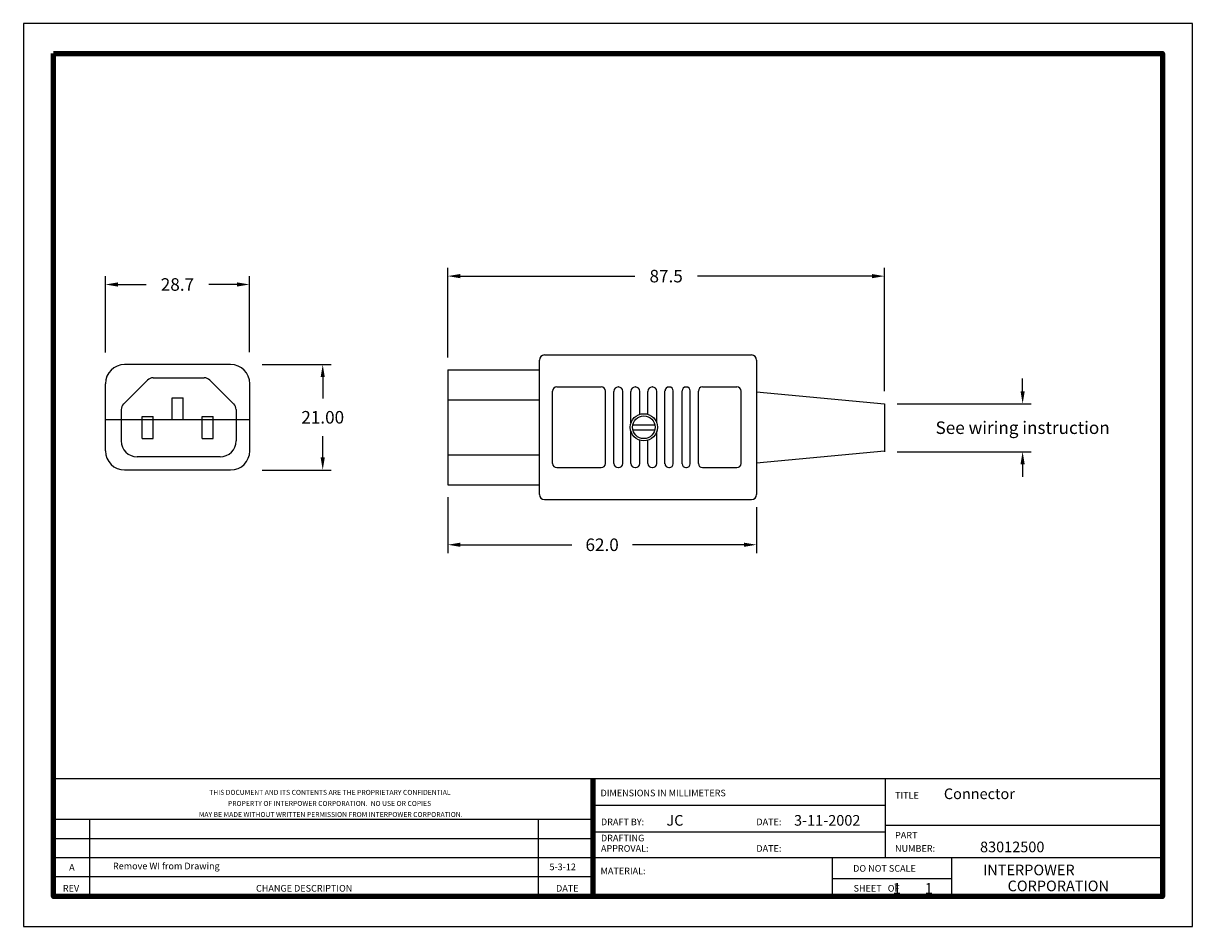
# Model space of a CAD drawing. Units: millimetres. Extents: x 364 to 643, y 89 to 304.
import ezdxf
from ezdxf.enums import TextEntityAlignment as Align

# ---------------------------------------------------------------- set-up
doc = ezdxf.new("R2010")
doc.units = ezdxf.units.MM
for name, color, linetype in [('DIM', 1, 'Continuous'), ('PLOT BORDER', 3, 'Continuous'), ('TEXT', 7, 'Continuous'), ('TITLE BLOCK', 4, 'Continuous'), ('TITLE BLOCK TEXT', 6, 'Continuous')]:
    doc.layers.add(name, color=color, linetype=linetype)
doc.dimstyles.get("Standard").update_dxf_attribs({"dimscale": 0, "dimtxt": 2.5, "dimasz": 2.5, "dimexe": 1.25, "dimexo": 0.625, "dimtad": 1, "dimtih": 1, "dimtoh": 1, "dimdec": 1, "dimdsep": 46, "dimtxsty": 'Standard', "dimcen": 2.5, "dimadec": 0, "dimazin": 0, "dimtfac": 1, "dimtdec": 4, "dimtmove": 0, "dimatfit": 3, "dimfxl": 1, "dimtolj": 1, "dimtzin": 0, "dimarcsym": 0})

# ---------------------------------------------------------------- blocks, each defined once
blk = doc.blocks.new('*D28')
at = {"layer": 'Defpoints', "color": 0, "transparency": 16777216}
for p in [(569.79, 213.54), (569.79, 202.08), (602.78, 202.08)]:
    blk.add_point(p, dxfattribs=at)
at = {"layer": 'DIM', "color": 0, "lineweight": -2, "transparency": 16777216}
for p, q in [((602.78, 216.54), (602.78, 219.54)), ((572.79, 213.54), (604.78, 213.54)), ((572.79, 202.08), (604.78, 202.08)), ((602.78, 199.08), (602.78, 196.08))]:
    blk.add_line(p, q, dxfattribs=at)
at = {"layer": 'DIM', "color": 0, "transparency": 16777216}
for points in [[(602.28, 216.54), (603.28, 216.54), (602.78, 213.54)], [(602.28, 199.08), (603.28, 199.08), (602.78, 202.08)]]:
    blk.add_solid(points, dxfattribs=at)
at = {"layer": 'DIM', "color": 0, "transparency": 16777216, "insert": (602.78, 207.81), "char_height": 3, "attachment_point": 5}
blk.add_mtext('\\A1;See wiring instruction', dxfattribs=at)
blk = doc.blocks.new('*D29')
at = {"layer": 'Defpoints', "color": 0, "transparency": 16777216}
for p in [(418.03, 222.9), (418.03, 197.69), (435.53, 197.69)]:
    blk.add_point(p, dxfattribs=at)
at = {"layer": 'DIM', "color": 0, "lineweight": -2, "transparency": 16777216}
for p, q in [((421.03, 222.9), (437.53, 222.9)), ((435.53, 219.9), (435.53, 214.8)), ((435.53, 200.69), (435.53, 205.8)), ((421.03, 197.69), (437.53, 197.69))]:
    blk.add_line(p, q, dxfattribs=at)
at = {"layer": 'DIM', "color": 0, "transparency": 16777216}
for points in [[(435.03, 219.9), (436.03, 219.9), (435.53, 222.9)], [(435.03, 200.69), (436.03, 200.69), (435.53, 197.69)]]:
    blk.add_solid(points, dxfattribs=at)
at = {"layer": 'DIM', "color": 0, "transparency": 16777216, "insert": (435.53, 210.3), "char_height": 3, "attachment_point": 5}
blk.add_mtext('\\A1;{21.00}', dxfattribs=at)
blk = doc.blocks.new('*D30')
at = {"layer": 'Defpoints', "color": 0, "transparency": 16777216}
for p in [(418.03, 242.04), (383.6, 222.82), (418.03, 222.9)]:
    blk.add_point(p, dxfattribs=at)
at = {"layer": 'DIM', "color": 0, "lineweight": -2, "transparency": 16777216}
for p, q in [((383.6, 225.82), (383.6, 244.04)), ((418.03, 225.9), (418.03, 244.04)), ((386.6, 242.04), (393.31, 242.04)), ((415.03, 242.04), (408.31, 242.04))]:
    blk.add_line(p, q, dxfattribs=at)
at = {"layer": 'DIM', "color": 0, "transparency": 16777216}
for points in [[(386.6, 242.54), (386.6, 241.54), (383.6, 242.04)], [(415.03, 242.54), (415.03, 241.54), (418.03, 242.04)]]:
    blk.add_solid(points, dxfattribs=at)
at = {"layer": 'DIM', "color": 0, "transparency": 16777216, "insert": (400.81, 242.04), "char_height": 3, "attachment_point": 5}
blk.add_mtext('\\A1;{28.7}', dxfattribs=at)
blk = doc.blocks.new('*D34')
at = {"layer": 'Defpoints', "color": 0, "transparency": 16777216}
for p in [(465.4, 244.04), (465.4, 221.62), (569.79, 213.54)]:
    blk.add_point(p, dxfattribs=at)
at = {"layer": 'DIM', "color": 0, "lineweight": -2, "transparency": 16777216}
for p, q in [((465.4, 224.62), (465.4, 246.04)), ((569.79, 216.54), (569.79, 246.04)), ((468.4, 244.04), (510.1, 244.04)), ((566.79, 244.04), (525.1, 244.04))]:
    blk.add_line(p, q, dxfattribs=at)
at = {"layer": 'DIM', "color": 0, "transparency": 16777216}
for points in [[(468.4, 244.54), (468.4, 243.54), (465.4, 244.04)], [(566.79, 244.54), (566.79, 243.54), (569.79, 244.04)]]:
    blk.add_solid(points, dxfattribs=at)
at = {"layer": 'DIM', "color": 0, "transparency": 16777216, "insert": (517.6, 244.04), "char_height": 3, "attachment_point": 5}
blk.add_mtext('\\A1;87.5', dxfattribs=at)
blk = doc.blocks.new('*D35')
at = {"layer": 'Defpoints', "color": 0, "transparency": 16777216}
for p in [(465.4, 194.19), (539.19, 191.83), (465.4, 179.83)]:
    blk.add_point(p, dxfattribs=at)
at = {"layer": 'DIM', "color": 0, "lineweight": -2, "transparency": 16777216}
for p, q in [((465.4, 191.19), (465.4, 177.83)), ((539.19, 188.83), (539.19, 177.83)), ((468.4, 179.83), (495.05, 179.83)), ((536.19, 179.83), (509.55, 179.83))]:
    blk.add_line(p, q, dxfattribs=at)
at = {"layer": 'DIM', "color": 0, "transparency": 16777216}
for points in [[(468.4, 180.33), (468.4, 179.33), (465.4, 179.83)], [(536.19, 180.33), (536.19, 179.33), (539.19, 179.83)]]:
    blk.add_solid(points, dxfattribs=at)
at = {"layer": 'DIM', "color": 0, "transparency": 16777216, "insert": (502.3, 179.83), "char_height": 3, "attachment_point": 5}
blk.add_mtext('\\A1;62.0', dxfattribs=at)

msp = doc.modelspace()

# ---------------------------------------------------------------- linework, layer by layer
for p, q in [((487.3, 191.83), (487.3, 223.98)), ((488.52, 225.19), (537.97, 225.19)), ((539.19, 223.98), (539.19, 191.83)), ((413.53, 222.9), (388.17, 222.9)), ((465.4, 221.62), (465.4, 194.19)), ((465.4, 221.62), (487.3, 221.62)), ((383.6, 202.27), (383.6, 218.33)), ((393.66, 219.19), (387.94, 213.47)), ((395.01, 219.75), (407.2, 219.75)), ((408.55, 219.19), (414.26, 213.47)), ((418.11, 202.27), (418.11, 218.33)), ((490.44, 199.28), (490.44, 216.53)), ((491.45, 217.54), (502.08, 217.54)), ((503.09, 199.28), (503.09, 216.53)), ((505.12, 199.28), (505.12, 216.5)), ((506.15, 217.54), (506.18, 217.54)), ((507.22, 199.28), (507.22, 216.5)), ((509.19, 208.94), (509.19, 216.5)), ((510.22, 217.54), (510.25, 217.54)), ((511.29, 211.01), (511.29, 216.5)), ((513.25, 211.01), (513.25, 216.5)), ((514.29, 217.54), (514.32, 217.54)), ((515.36, 208.94), (515.36, 216.5)), ((517.32, 199.19), (517.32, 216.62)), ((518.24, 217.54), (518.37, 217.54)), ((519.29, 199.19), (519.29, 216.62)), ((521.39, 199.19), (521.39, 216.62)), ((522.31, 217.54), (522.44, 217.54)), ((523.36, 199.19), (523.36, 216.62)), ((525.29, 199.28), (525.29, 216.53)), ((526.3, 217.54), (534.5, 217.54)), ((535.5, 199.28), (535.5, 216.53)), ((539.19, 216.39), (569.79, 213.54)), ((399.54, 209.74), (399.54, 214.95)), ((399.54, 214.95), (402.16, 214.95)), ((402.16, 209.74), (402.16, 214.95)), ((465.4, 214.49), (487.3, 214.49)), ((569.79, 213.54), (569.79, 202.08)), ((383.6, 209.74), (418.11, 209.74)), ((387.39, 212.13), (387.39, 204.66)), ((392.38, 210.47), (395, 210.47)), ((392.38, 205.26), (392.38, 210.47)), ((395, 205.26), (395, 210.47)), ((399.54, 209.74), (402.16, 209.74)), ((406.7, 210.47), (409.32, 210.47)), ((406.7, 205.26), (406.7, 210.47)), ((409.32, 205.26), (409.32, 210.47)), ((414.82, 212.13), (414.82, 204.66)), ((509.19, 199.28), (509.19, 206.87)), ((509.62, 208.48), (514.92, 208.48)), ((509.62, 207.33), (514.92, 207.33)), ((515.36, 199.28), (515.36, 206.87)), ((392.38, 205.26), (395, 205.26)), ((406.7, 205.26), (409.32, 205.26)), ((511.29, 199.28), (511.29, 204.8)), ((513.25, 199.28), (513.25, 204.8)), ((465.4, 201.32), (487.3, 201.32)), ((539.19, 199.42), (569.79, 202.27)), ((411.01, 200.85), (391.2, 200.85)), ((413.53, 197.69), (388.17, 197.69)), ((491.45, 198.27), (502.08, 198.27)), ((506.12, 198.27), (506.21, 198.27)), ((510.19, 198.27), (510.28, 198.27)), ((514.26, 198.27), (514.35, 198.27)), ((518.24, 198.27), (518.37, 198.27)), ((522.31, 198.27), (522.44, 198.27)), ((526.3, 198.27), (534.5, 198.27)), ((465.4, 194.19), (487.3, 194.19)), ((488.52, 190.62), (537.97, 190.62))]:
    msp.add_line(p, q)
for radius in [3.25, 2.71]:
    msp.add_circle((512.27, 207.91), radius)
for centre, radius, start, end in [((488.52, 223.98), 1.22, 90, 180), ((537.97, 223.98), 1.22, 0, 90), ((388.17, 218.33), 4.57, 90, 180), ((413.53, 218.33), 4.57, 0, 90), ((395.01, 217.84), 1.91, 90, 135), ((407.2, 217.84), 1.91, 45, 90), ((491.45, 216.53), 1.01, 90, 180), ((502.08, 216.53), 1.01, 0, 90), ((506.15, 216.5), 1.04, 90, 180), ((506.18, 216.5), 1.04, 0, 90), ((510.22, 216.5), 1.04, 90, 180), ((510.25, 216.5), 1.04, 0, 90), ((514.29, 216.5), 1.04, 90, 180), ((514.32, 216.5), 1.04, 0, 90), ((518.24, 216.62), 0.914, 90, 180), ((518.37, 216.62), 0.914, 0, 90), ((522.31, 216.62), 0.914, 90, 180), ((522.44, 216.62), 0.914, 0, 90), ((526.3, 216.53), 1.01, 90, 180), ((534.5, 216.53), 1.01, 0, 90), ((389.29, 212.13), 1.91, 135, 180), ((412.91, 212.13), 1.91, 0, 45), ((391.2, 204.66), 3.81, 180, 270), ((411.01, 204.66), 3.81, 270, 0), ((388.17, 202.27), 4.57, 180, 270), ((413.53, 202.27), 4.57, 270, 0), ((491.45, 199.28), 1.01, 180, 270), ((502.08, 199.28), 1.01, 270, 0), ((506.12, 199.28), 1.01, 180, 270), ((506.21, 199.28), 1.01, 270, 0), ((510.19, 199.28), 1.01, 180, 270), ((510.28, 199.28), 1.01, 270, 0), ((514.26, 199.28), 1.01, 180, 270), ((514.35, 199.28), 1.01, 270, 0), ((518.24, 199.19), 0.914, 180, 270), ((518.37, 199.19), 0.914, 270, 0), ((522.31, 199.19), 0.914, 180, 270), ((522.44, 199.19), 0.914, 270, 0), ((526.3, 199.28), 1.01, 180, 270), ((534.5, 199.28), 1.01, 270, 0), ((488.52, 191.83), 1.22, 180, 270), ((537.97, 191.83), 1.22, 270, 0)]:
    msp.add_arc(centre, radius, start, end)
at = {"layer": 'PLOT BORDER'}
for p, q in [((364, 304.45), (364, 88.55)), ((643.4, 304.45), (364, 304.45)), ((643.4, 88.55), (643.4, 304.45)), ((364, 88.55), (643.4, 88.55))]:
    msp.add_line(p, q, dxfattribs=at)
at = {"layer": 'TITLE BLOCK'}
for p, q in [((371.2, 123.93), (636.2, 123.93)), ((569.95, 123.93), (569.95, 105.08)), ((500.1, 117.56), (569.95, 117.56)), ((371.2, 114.21), (500.1, 114.21)), ((379.88, 95.75), (379.88, 114.21)), ((487.07, 95.75), (487.07, 114.21)), ((569.95, 112.79), (636.2, 112.79)), ((371.2, 109.64), (500.1, 109.64)), ((500.1, 111.19), (569.95, 111.19)), ((371.2, 105.08), (636.2, 105.08)), ((557.25, 105.08), (557.25, 95.75)), ((585.82, 105.08), (585.82, 95.75)), ((371.2, 100.52), (500.1, 100.52)), ((557.25, 100.09), (585.82, 100.09))]:
    msp.add_line(p, q, dxfattribs=at)
at = {"layer": 'TITLE BLOCK', "lineweight": 100}
msp.add_line((500.1, 123.93), (500.1, 95.75), dxfattribs=at)
msp.add_lwpolyline([(371.2, 297.25), (636.2, 297.25), (636.2, 95.75), (371.2, 95.75)], close=True, dxfattribs=at)

# ---------------------------------------------------------------- texts
at = {"layer": 'TEXT'}
for s, p in [('Connector', (583.96, 119.03)), ('JC', (517.67, 112.68)), ('3-11-2002', (548.15, 112.68)), ('83012500', (592.6, 106.33)), ('INTERPOWER', (593.32, 100.82)), ('1', (571.77, 96.43)), ('1', (579.39, 96.43)), ('CORPORATION', (599.19, 97.01))]:
    msp.add_text(s, height=2.54, dxfattribs=at).set_placement(p)
at = {"layer": 'TITLE BLOCK TEXT'}
for s, height, p in [('THIS DOCUMENT AND ITS CONTENTS ARE THE PROPRIETARY CONFIDENTIAL', 1.1906, (437.23, 120.05)), ('PROPERTY OF INTERPOWER CORPORATION.  NO USE OR COPIES', 1.1906, (437.16, 117.4)), ('MAY BE MADE WITHOUT WRITTEN PERMISSION FROM INTERPOWER CORPORATION.', 1.1906, (437.44, 114.76)), ('A', 1.59, (375.59, 101.93)), ('Remove WI from Drawing', 1.5875, (398.15, 102.25)), ('5-3-12', 1.587, (492.87, 102.04)), ('REV', 1.587, (375.38, 96.92)), ('DATE', 1.587, (493.98, 96.92))]:
    msp.add_text(s, height=height, dxfattribs=at).set_placement(p, align=Align.CENTER)
for s, height, p in [('DIMENSIONS IN MILLIMETERS', 1.5875, (501.92, 119.7)), ('TITLE', 1.587, (572.29, 119.14)), ('DRAFT BY:', 1.587, (502.01, 112.79)), ('DATE:', 1.587, (539.16, 112.79)), ('DRAFTING', 1.587, (502.01, 108.93)), ('PART', 1.587, (572.29, 109.62)), ('APPROVAL:', 1.587, (502.01, 106.44)), ('DATE:', 1.587, (539.16, 106.44)), ('NUMBER:', 1.587, (572.29, 106.44)), ('MATERIAL:', 1.587, (501.92, 101.07)), ('DO NOT SCALE', 1.5875, (562.28, 101.68)), ('CHANGE DESCRIPTION', 1.5875, (419.59, 96.92)), ('SHEET   OF', 1.587, (562.38, 96.92))]:
    msp.add_text(s, height=height, dxfattribs=at).set_placement(p)

# ---------------------------------------------------------------- dimensions: what is measured, and where the dimension line sits
at = {"layer": 'DIM'}
for base, p1, p2, text, picture, middle in [((465.4, 244.04), (569.79, 213.54), (465.4, 221.62), '87.5', '*D34', (517.6, 244.04)), ((418.03, 242.04), (383.6, 222.82), (418.03, 222.9), '{28.7}', '*D30', (400.81, 242.04)), ((465.4, 179.83), (539.19, 191.83), (465.4, 194.19), '62.0', '*D35', (502.3, 179.83))]:
    dim = msp.add_linear_dim(base=base, p1=p1, p2=p2, text=text, dimstyle='Standard', override={"dimscale": 1, "dimtxt": 3, "dimasz": 3, "dimexe": 2, "dimexo": 3, "dimgap": 3, "dimtad": 0, "dimtofl": 0}, dxfattribs=at)
    dim.commit()
    dim.dimension.update_dxf_attribs({"geometry": picture, "text_midpoint": middle})
dim = msp.add_linear_dim(base=(435.53, 197.69), p1=(418.03, 222.9), p2=(418.03, 197.69), angle=90, text='{21.00}', dimstyle='Standard', override={"dimscale": 1, "dimtxt": 3, "dimasz": 3, "dimexe": 2, "dimexo": 3, "dimgap": 3, "dimtad": 0, "dimtofl": 0}, dxfattribs=at)
dim.commit()
dim.dimension.update_dxf_attribs({"geometry": '*D29', "text_midpoint": (435.53, 210.3)})
dim = msp.add_linear_dim(base=(602.78, 202.08), p1=(569.79, 213.54), p2=(569.79, 202.08), angle=90, text='See wiring instruction', dimstyle='Standard', override={"dimscale": 1, "dimtxt": 3, "dimasz": 3, "dimexe": 2, "dimexo": 3, "dimgap": 3, "dimtad": 0, "dimtofl": 0}, dxfattribs=at)
dim.commit()
dim.dimension.update_dxf_attribs({"geometry": '*D28', "text_midpoint": (602.78, 207.81), "dimtype": 160})

doc.saveas('drawing.dxf')
